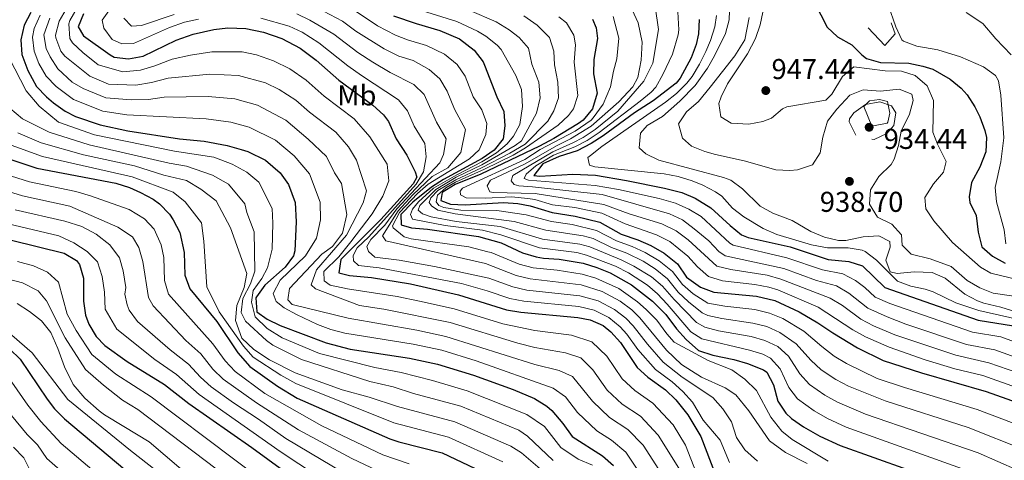
# Model space of a CAD drawing. Extents: x 576467 to 579890, y 763768 to 766121.
# Drawn here: x 576742 to 577085, y 764507 to 764660 of the extents above; entities that cross this region are included whole.
import ezdxf
from ezdxf.enums import TextEntityAlignment as Align

# ---------------------------------------------------------------- set-up
doc = ezdxf.new("R2010")
doc.units = 0
doc.header["$MEASUREMENT"] = 0
doc.linetypes.add('DGN Style 3', pattern=[55.946072, 39.96148, -15.984592])
for name, color, linetype in [('Nivel 16', 7, 'Continuous'), ('Nivel 37', 7, 'Continuous'), ('Nivel 4', 7, 'Continuous'), ('Nivel 41', 7, 'Continuous'), ('Nivel 5', 7, 'Continuous'), ('Nivel 61', 7, 'Continuous'), ('Nivel 7', 7, 'Continuous')]:
    doc.layers.add(name, color=color, linetype=linetype)
doc.styles.add('Style-arial', font='arial.shx', dxfattribs={"bigfont": 'arialbig.shx'})
doc.styles.add('Style-arialn', font='arialn.shx', dxfattribs={"bigfont": 'arialnbig.shx'})

# ---------------------------------------------------------------- blocks, each defined once
blk = doc.blocks.new('5PATER')
at = {"layer": 'Nivel 7', "linetype": 'Continuous', "lineweight": 0}
h = blk.add_hatch(color=19, dxfattribs=at)
edge = h.paths.add_edge_path()
edge.add_ellipse((0, 0), major_axis=(-1.1, -1.11), ratio=0.999422, start_angle=0, end_angle=360)

msp = doc.modelspace()

# ---------------------------------------------------------------- linework, layer by layer
at = {"layer": 'Nivel 16', "color": 1, "linetype": 'Continuous', "lineweight": 13, "ltscale": 0.5}
for points in [[(577045.681, 764659.121, 954.36), (577047.041, 764655.361, 954.22), (577043.521, 764651.201, 953.68), (577037.681, 764657.441, 953.82)], [(577038.881, 764623.121, 934.24), (577036.201, 764630.001, 934.26), (577038.081, 764631.921, 934.38), (577041.601, 764632.401, 934.8), (577044.441, 764631.681, 935.06), (577045.241, 764627.681, 935.28), (577044.521, 764624.481, 935.24), (577044.241, 764624.161, 935.22), (577038.881, 764623.121, 934.24)]]:
    msp.add_polyline3d(points, dxfattribs=at)
at = {"layer": 'Nivel 4', "color": 25, "linetype": 'Continuous', "lineweight": 30, "flags": 128}
for points, elevation in [([(577014.681, 764674.721), (577023.361, 764657.681), (577026.997, 764654.249), (577032.001, 764651.521), (577035.487, 764647.948), (577037.121, 764646.721), (577041.939, 764645.356), (577051.881, 764645.041), (577056.771, 764644.083), (577060.161, 764642.961), (577066.241, 764639.521), (577070.114, 764636.354), (577072.161, 764634.081), (577074.844, 764629.864), (577076.561, 764626.321), (577078.365, 764621.613), (577078.961, 764619.121), (577078.73, 764614.116), (577076.593, 764608.825), (577073.681, 764603.441), (577072.884, 764598.434), (577073.161, 764596.481), (577075.284, 764591.941), (577076.001, 764586.081), (577077.241, 764581.041), (577080.977, 764577.717), (577085.463, 764575.303)], 950), ([(576745.561, 764662.801), (576743.273, 764658.363), (576742.164, 764653.179), (576742.471, 764648.13), (576744.521, 764642.481), (576747.641, 764636.961), (576751.05, 764633.303), (576753.521, 764631.281), (576757.62, 764628.379), (576761.201, 764626.481), (576769.761, 764623.601), (576779.481, 764621.441), (576797.521, 764618.641), (576806.121, 764617.841), (576814.121, 764616.321), (576818.945, 764615.024), (576821.321, 764614.241), (576827.441, 764611.201), (576832.601, 764606.881), (576835.465, 764602.788), (576837.815, 764596.523), (576838.161, 764589.681), (576837.695, 764579.591), (576837.241, 764577.921), (576834.281, 764573.921), (576827.241, 764567.681), (576824.33, 764563.599), (576824.121, 764563.201), (576824.481, 764558.321), (576828.081, 764555.761), (576832.594, 764553.603), (576848.641, 764547.521), (576857.041, 764545.361), (576877.641, 764542.161), (576887.437, 764540.089), (576900.041, 764536.241), (576913.801, 764531.201), (576921.321, 764528.081), (576925.599, 764525.479), (576927.321, 764523.921), (576931.121, 764519.361), (576934.361, 764514.801), (576945.041, 764508.081), (576948.789, 764504.774)], 825), ([(576764.041, 764662.321), (576762.161, 764657.761), (576764.001, 764654.641), (576773.25, 764648.005), (576774.681, 764647.201), (576779.654, 764646.617), (576784.799, 764647.527), (576796.277, 764653.1), (576802.193, 764655.149), (576809.401, 764656.801), (576814.374, 764657.389), (576820.627, 764657.149), (576826.809, 764655.921), (576833.121, 764653.684), (576839.595, 764650.323), (576845.147, 764646.08), (576853.041, 764639.121), (576864.881, 764630.401), (576868.564, 764627.006), (576870.361, 764624.721), (576873.081, 764618.641), (576876.721, 764613.041), (576879.641, 764607.201), (576880.201, 764605.281), (576879.001, 764602.961), (576867.721, 764590.561), (576853.761, 764576.561), (576853.081, 764571.921), (576856.721, 764570.961), (576864.481, 764570.321), (576878.001, 764568.161), (576894.793, 764564.235), (576911.561, 764559.041), (576916.493, 764558.188), (576936.402, 764556.407), (576940.721, 764555.601), (576945.253, 764553.52), (576947.881, 764551.361), (576951.262, 764547.647), (576957.041, 764538.881), (576960.76, 764535.537), (576967.001, 764531.121), (576970.631, 764527.685), (576974.809, 764522.439), (576979.321, 764514.881), (576984.401, 764501.441)], 850), ([(576872.121, 764661.601), (576880.001, 764658.881), (576888.321, 764656.481), (576895.161, 764653.521), (576900.281, 764649.601), (576903.323, 764645.598), (576903.881, 764644.401), (576908.121, 764633.281), (576910.641, 764628.241), (576910.993, 764623.248), (576910.361, 764618.641), (576907.161, 764614.679), (576903.082, 764611.781), (576889.588, 764604.445), (576885.357, 764601.815), (576878.841, 764596.641), (576874.721, 764592.321), (576874.801, 764588.721), (576878.361, 764587.681), (576883.961, 764587.201), (576901.761, 764584.641), (576909.601, 764582.401), (576917.081, 764578.961), (576921.876, 764577.507), (576924.401, 764577.041), (576929.921, 764576.721), (576938.241, 764575.281), (576943.035, 764573.82), (576947.658, 764571.931), (576955.166, 764567.74), (576962.441, 764562.081), (576967.081, 764557.361), (576970.801, 764552.401), (576974.197, 764548.735), (576978.534, 764544.88), (576983.431, 764543.206), (576990.841, 764541.761), (576995.621, 764540.305), (577001.122, 764538.124), (577002.281, 764537.281), (577004.67, 764532.885), (577006.121, 764527.201), (577008.908, 764523.026), (577010.961, 764521.121), (577015.064, 764518.252), (577020.817, 764515.015), (577027.946, 764511.76), (577063.16, 764499.162)], 875), ([(576941.511, 764660.439), (576942.761, 764657.441), (576943.201, 764653.681), (576942.001, 764646.401), (576941.822, 764641.396), (576943.081, 764634.641), (576941.561, 764629.121), (576938.295, 764625.249), (576936.601, 764624.001), (576928.037, 764618.798), (576923.041, 764616.161), (576902.521, 764606.401), (576893.561, 764602.721), (576889.041, 764599.921), (576888.601, 764597.201), (576892.041, 764595.921), (576897.043, 764595.681), (576910.441, 764596.481), (576915.417, 764596.178), (576919.721, 764595.361), (576927.481, 764593.041), (576935.521, 764591.761), (576944.041, 764589.601), (576951.561, 764585.441), (576957.281, 764583.441), (576961.848, 764581.446), (576966.561, 764578.801), (576971.121, 764575.041), (576974.321, 764570.481), (576979.121, 764566.961), (576983.824, 764565.155), (576998.688, 764563.854), (577005.105, 764562.292), (577013.561, 764558.321), (577020.081, 764554.561), (577025.281, 764550.961), (577033.892, 764545.784), (577042.89, 764541.407), (577056.273, 764537.013), (577078.762, 764530.602), (577102.386, 764522.156)], 900), ([(576978.761, 764660.321), (576978.449, 764655.357), (576977.641, 764651.601), (576975.915, 764646.903), (576972.109, 764639.805), (576970.721, 764638.161), (576962.699, 764631.963), (576956.121, 764627.761), (576945.241, 764619.761), (576941.034, 764617.059), (576936.162, 764614.498), (576929.841, 764612.481), (576924.161, 764609.921), (576921.099, 764605.861), (576923.121, 764605.681), (576934.599, 764606.366), (576942.55, 764605.997), (576953.401, 764604.161), (576966.601, 764601.521), (576972.681, 764600.001), (576977.272, 764598.036), (576982.744, 764594.677), (576989.481, 764588.401), (576993.471, 764585.235), (576995.841, 764584.241), (577010.401, 764580.961), (577023.721, 764576.641), (577030.961, 764575.921), (577035.716, 764574.351), (577043.418, 764566.822), (577076.041, 764555.441), (577088.383, 764553.413)], 925), ([(576729.201, 764614.561), (576747.675, 764608.498), (576775.281, 764603.201), (576780.027, 764601.68), (576783.881, 764600.001), (576788.263, 764597.628), (576790.521, 764596.001), (576793.982, 764592.4), (576795.281, 764590.481), (576797.53, 764585.997), (576799.062, 764579.074), (576799.361, 764571.121), (576801.041, 764566.4), (576810.521, 764554.961), (576817.761, 764544.081), (576822.001, 764539.281), (576831.64, 764532.368), (576838.521, 764528.241), (576870.82, 764514.056), (576873.921, 764512.961), (576889.041, 764509.201), (576907.504, 764500.474)], 800), ([(576710.921, 764590.241), (576757.201, 764578.801), (576761.496, 764576.293), (576762.601, 764574.881), (576764.014, 764570.061), (576763.961, 764562.081), (576764.704, 764557.164), (576765.801, 764554.001), (576768.448, 764549.682), (576771.481, 764546.641), (576779.161, 764541.041), (576792.241, 764532.961), (576800.721, 764526.321), (576822.681, 764511.041), (576849.364, 764491.594)], 775), ([(576738.321, 764545.361), (576741.881, 764541.812), (576751.33, 764527.895), (576753.921, 764524.561), (576757.405, 764520.965), (576784.935, 764497.935)], 750)]:
    msp.add_lwpolyline(points, dxfattribs=dict(at, elevation=elevation))
at = {"layer": 'Nivel 5', "color": 25, "linetype": 'Continuous', "lineweight": 0, "flags": 128}
for points, elevation in [([(576763.594, 764673.749), (576755.521, 764659.777), (576754.231, 764654.88), (576754.285, 764653.908), (576756.067, 764649.26), (576757.457, 764647.569), (576766.247, 764640.518), (576772.713, 764637.761), (576782.254, 764637.465), (576787.742, 764638.288), (576793.511, 764639.822), (576808.089, 764641.217), (576818.024, 764640.817), (576827.45, 764638.22), (576832.285, 764635.89), (576838.064, 764632.128), (576842.801, 764627.953), (576851.969, 764620.993), (576856.402, 764615.947), (576859.201, 764611.281), (576862.641, 764600.561), (576861.521, 764596.321), (576855.681, 764585.041), (576845.241, 764573.041), (576843.361, 764567.761), (576844.921, 764566.321), (576860.244, 764560.559), (576868.698, 764559.277), (576891.85, 764554.576), (576915.416, 764547.393), (576921.412, 764545.877), (576932.08, 764544.035), (576937.391, 764542.303), (576941.685, 764538.156), (576946.673, 764531.073), (576951.892, 764526.177), (576958.217, 764521.905), (576964.401, 764515.373), (576975.161, 764498.241)], 840), ([(577001.853, 764667.406), (577000.001, 764658.401), (576998.326, 764653.689), (576995.584, 764648.377), (576988.641, 764637.841), (576986.389, 764633.331), (576985.561, 764630.961), (576986.281, 764626.321), (576989.841, 764624.161), (576996.001, 764623.761), (577000.877, 764624.754), (577003.921, 764625.841), (577007.801, 764629.161), (577009.281, 764629.841), (577022.841, 764632.161), (577025.001, 764634.321), (577028.721, 764640.401), (577032.626, 764643.807), (577043.561, 764642.401), (577049.321, 764642.321), (577054.049, 764640.743), (577058.266, 764637.198), (577060.469, 764632.051), (577060.161, 764621.041), (577061.841, 764616.801), (577064.801, 764610.801), (577063.921, 764607.041), (577060.441, 764602.961), (577057.401, 764598.241), (577057.801, 764594.241), (577060.521, 764590.081), (577067.076, 764582.526), (577076.794, 764573.967), (577080.441, 764571.841), (577113.65, 764563.826)], 945), ([(576761.754, 764664.401), (576759.231, 764660.009), (576758.841, 764658.769), (576759.18, 764653.726), (576760.105, 764652.209), (576763.737, 764648.756), (576769.104, 764644.481), (576777.689, 764642.01), (576783.856, 764642.656), (576788.849, 764644.159), (576794.894, 764646.461), (576801.258, 764647.847), (576808.745, 764649.009), (576819.325, 764648.983), (576824.271, 764648.001), (576830.285, 764645.952), (576835.94, 764643.106), (576841.605, 764639.104), (576847.921, 764633.537), (576858.425, 764625.697), (576863.881, 764619.361), (576869.921, 764609.841), (576870.521, 764604.001), (576868.361, 764598.721), (576864.721, 764592.481), (576857.281, 764582.801), (576853.001, 764577.521), (576847.801, 764572.401), (576847.881, 764569.201), (576850.001, 764567.681), (576856.041, 764566.401), (576873.349, 764563.719), (576881.173, 764562.071), (576893.321, 764559.405), (576910.195, 764554.137), (576921.442, 764551.809), (576934.241, 764550.221), (576941.322, 764547.911), (576946.473, 764542.901), (576951.857, 764534.977), (576956.326, 764530.857), (576962.609, 764526.513), (576969.605, 764518.906), (576973.939, 764511.823), (576978.753, 764499.649)], 845), ([(576804.053, 764660.413), (576799.161, 764659.361), (576793.988, 764657.571), (576781.441, 764651.921), (576777.361, 764651.841), (576774.041, 764653.281), (576771.041, 764657.281), (576770.52, 764660.093), (576773.441, 764664.161)], 855), ([(576845.505, 764664.417), (576854.299, 764659.76), (576858.967, 764656.229), (576868.811, 764650.085), (576873.953, 764647.489), (576878.945, 764646.049), (576884.522, 764642.915), (576888.313, 764639.649), (576890.819, 764635.312), (576893.327, 764629.043), (576897.199, 764621.908), (576895.605, 764613.942), (576891.069, 764608.515), (576885.609, 764605.547), (576878.905, 764599.169), (576873.741, 764593.617), (576868.241, 764584.801), (576869.401, 764583.121), (576904.161, 764575.201), (576914.873, 764570.993), (576919.742, 764569.812), (576937.505, 764567.731), (576944.883, 764565.399), (576951.2, 764562.052), (576955.216, 764559.027), (576957.969, 764556.307), (576967.317, 764545.014), (576972.601, 764540.001), (576979.481, 764535.521), (576987.801, 764531.841), (576991.521, 764529.361), (576996.081, 764523.761), (577003.201, 764513.361), (577008.801, 764509.281), (577016.401, 764505.441)], 865), ([(576857.35, 764664.32), (576866.57, 764658.083), (576872.8, 764654.902), (576876.977, 764653.185), (576883.633, 764651.265), (576889.841, 764648.218), (576894.297, 764644.625), (576897.151, 764640.518), (576899.861, 764633.395), (576902.881, 764628.801), (576904.681, 764624.081), (576904.281, 764620.241), (576902.041, 764614.801), (576898.641, 764611.681), (576884.213, 764602.892), (576880.491, 764599.562), (576874.231, 764592.969), (576871.766, 764588.312), (576871.972, 764587.672), (576875.855, 764584.497), (576878.289, 764583.777), (576898.411, 764581.007), (576904.96, 764579.215), (576906.154, 764578.984), (576915.977, 764574.977), (576920.796, 764573.643), (576929.227, 764572.836), (576937.873, 764571.506), (576942.669, 764570.123), (576950.749, 764566.436), (576957.162, 764561.859), (576960.205, 764559.194), (576963.917, 764555.418), (576967.443, 764550.615), (576969.962, 764547.764), (576981.841, 764541.361), (576990.121, 764538.161), (576994.641, 764534.881), (576998.681, 764530.881), (577003.721, 764521.601), (577007.601, 764516.721), (577011.121, 764513.841), (577023.721, 764506.241)], 870), ([(576873.657, 764666.065), (576894.247, 764659.63), (576901.402, 764656.214), (576904.26, 764654.463), (576908.211, 764651.417), (576909.6, 764649.839), (576914.801, 764640.801), (576916.721, 764635.841), (576917.121, 764630.001), (576916.161, 764623.681), (576914.001, 764619.601), (576911.761, 764616.961), (576908.051, 764613.823), (576902.969, 764610.705), (576894.149, 764606.147), (576886.093, 764601.436), (576880.793, 764596.753), (576878.681, 764594.161), (576878.081, 764592.241), (576878.761, 764590.641), (576890.081, 764588.481), (576903.201, 764586.881), (576909.572, 764585.155), (576922.997, 764580.613), (576935.995, 764578.994), (576939.401, 764578.145), (576949.582, 764574.233), (576954.038, 764571.981), (576960.656, 764567.671), (576964.177, 764564.673), (576967.604, 764561.029), (576975.812, 764551.368), (576979.592, 764548.935), (576996.234, 764545.014), (577000.973, 764543.52), (577003.609, 764542.163), (577006.999, 764538.481), (577009.953, 764531.953), (577013.053, 764528.013), (577018.818, 764523.764), (577023.432, 764521.168), (577030.034, 764518.127), (577073.494, 764502.584)], 880), ([(576894.002, 764605.29), (576902.857, 764609.629), (576914.521, 764616.321), (576916.761, 764618.001), (576921.961, 764627.681), (576923.281, 764633.041), (576922.841, 764638.481), (576920.335, 764644.677), (576919.172, 764650.276), (576915.877, 764654.08), (576912.489, 764656.741), (576907.935, 764659.475), (576898.769, 764663.468)], 885), ([(576938.275, 764619.199), (576942.462, 764621.956), (576950.297, 764628.305), (576959.361, 764638.801), (576962.561, 764645.121), (576964.561, 764656.881), (576963.401, 764664.801)], 915), ([(576957.321, 764640.081), (576958.521, 764646.081), (576958.801, 764652.401), (576957.481, 764659.201), (576954.681, 764665.201)], 910), ([(576989.433, 764666.444), (576989.161, 764660.241), (576987.891, 764655.413), (576984.118, 764647.623), (576981.562, 764643.352), (576977.301, 764637.306), (576972.02, 764631.871), (576965.921, 764626.481), (576960.521, 764623.281), (576958.241, 764620.641), (576957.753, 764615.578), (576960.161, 764613.441), (576964.669, 764611.239), (576987.218, 764605.175), (576989.761, 764604.241), (576993.798, 764601.3), (577000.041, 764595.201), (577004.392, 764592.734), (577011.161, 764590.161), (577017.601, 764586.321), (577022.423, 764584.411), (577027.279, 764583.281), (577029.921, 764583.201), (577035.961, 764584.481), (577041.401, 764584.881), (577045.161, 764582.881), (577045.361, 764580.881), (577043.841, 764576.401), (577045.361, 764572.321), (577047.721, 764571.681), (577053.641, 764572.241), (577060.001, 764572.081), (577064.557, 764570.049), (577071.361, 764564.481), (577075.794, 764562.131), (577078.001, 764561.361), (577083.881, 764560.001), (577092.201, 764557.441)], 935), ([(577044.685, 764665.472), (577047.321, 764657.761), (577049.453, 764653.251), (577049.921, 764652.801), (577054.616, 764651.067), (577062.001, 764649.761), (577069.801, 764647.281), (577077.841, 764643.761), (577082.046, 764640.783), (577083.121, 764638.881), (577083.921, 764633.943), (577085.001, 764619.041), (577083.961, 764610.721), (577081.961, 764601.681), (577082.361, 764596.725), (577085.121, 764586.961), (577085.716, 764582.005)], 955), ([(576748.881, 764661.793), (576746.744, 764657.126), (576746.163, 764654.095), (576746.799, 764649.237), (576748.417, 764644.913), (576750.913, 764640.497), (576754.479, 764636.984), (576760.476, 764632.418), (576770.745, 764628.321), (576779.049, 764627.083), (576806.777, 764625.633), (576815.422, 764624.486), (576821.78, 764622.756), (576830.982, 764618.176), (576837.494, 764612.735), (576842.761, 764606.481), (576846.481, 764596.561), (576846.641, 764590.401), (576845.201, 764584.081), (576841.401, 764577.841), (576832.521, 764569.361), (576830.081, 764564.721), (576831.161, 764562.001), (576834.001, 764559.761), (576838.321, 764557.441), (576845.653, 764553.925), (576850.257, 764552.209), (576855.14, 764550.953), (576878.939, 764547.074), (576888.908, 764544.918), (576900.901, 764541.248), (576927.759, 764531.664), (576932.109, 764528.666), (576936.305, 764523.265), (576943.025, 764516.817), (576948.184, 764513.572), (576953.157, 764509.356), (576958.427, 764501.331)], 830), ([(576752.201, 764660.785), (576750.162, 764655.011), (576750.989, 764650.191), (576752.313, 764647.345), (576755.026, 764643.136), (576760.04, 764638.462), (576763.872, 764636.229), (576771.729, 764633.041), (576780.651, 764632.274), (576786.635, 764632.416), (576792.128, 764633.184), (576807.433, 764633.425), (576816.723, 764632.652), (576824.615, 764630.488), (576834.523, 764625.152), (576842.387, 764618.59), (576848.704, 764612.475), (576851.529, 764606.825), (576854.001, 764603.121), (576855.801, 764592.241), (576854.361, 764585.761), (576850.801, 764581.121), (576847.161, 764578.401), (576835.841, 764566.481), (576835.201, 764562.561), (576836.801, 764560.881), (576856.306, 764556.129), (576880.237, 764551.987), (576890.379, 764549.747), (576921.381, 764539.945), (576929.92, 764537.85), (576934.511, 764535.831), (576941.489, 764527.169), (576947.459, 764521.497), (576953.825, 764517.297), (576959.197, 764511.84), (576971.121, 764493.281)], 835), ([(576795.552, 764662.058), (576784.161, 764658.241), (576780.681, 764658.001), (576778.081, 764660.801)], 860), ([(576989.302, 764505.758), (576986.094, 764513.602), (576980.143, 764520.546), (576976.372, 764526.794), (576973.004, 764530.496), (576969.307, 764533.872), (576963.447, 764538.176), (576957.371, 764545.257), (576953.497, 764550.533), (576951.114, 764553.163), (576947.235, 764556.364), (576942.108, 764558.867), (576936.769, 764560.181), (576917.569, 764562.051), (576912.665, 764563.025), (576904.794, 764565.688), (576895.858, 764568.206), (576867.081, 764573.681), (576859.841, 764574.561), (576858.161, 764576.161), (576858.001, 764578.001), (576859.401, 764580.641), (576863.488, 764584.527), (576880.038, 764602.857), (576882.572, 764607.161), (576883.453, 764612.466), (576883.001, 764617.089), (576879.297, 764623.068), (576877.034, 764628.425), (576873.883, 764632.309), (576860.943, 764640.732), (576856.161, 764644.139), (576846.07, 764652.206), (576840.256, 764655.841), (576835.741, 764657.969), (576825.798, 764660.742)], 855), ([(576999.081, 764506.241), (576994.681, 764510.241), (576991.721, 764514.561), (576990.041, 764519.921), (576987.001, 764524.481), (576983.441, 764528.481), (576972.802, 764535.571), (576966.134, 764540.816), (576960.728, 764547.043), (576955.733, 764553.42), (576953.166, 764556.094), (576949.218, 764559.208), (576943.495, 764562.133), (576937.137, 764563.956), (576918.664, 764565.949), (576913.769, 764567.009), (576905.373, 764570.044), (576886.441, 764574.161), (576874.041, 764576.321), (576865.641, 764577.361), (576863.361, 764579.441), (576862.801, 764581.121), (576864.161, 764583.521), (576869.105, 764588.615), (576873.251, 764594.266), (576888.264, 764610.346), (576889.529, 764613.204), (576890.478, 764618.741), (576887.097, 764624.497), (576882.85, 764634.172), (576879.202, 764637.612), (576870.929, 764641.793), (576864.882, 764645.408), (576859.658, 764648.811), (576851.248, 764655.2), (576842.874, 764660.116), (576838.361, 764662.254)], 860), ([(576889.681, 764594.721), (576887.921, 764595.441), (576886.961, 764596.721), (576887.441, 764599.041), (576890.378, 764601.557), (576893.708, 764603.577), (576903.854, 764608.075), (576913.803, 764613.012), (576918.106, 764615.551), (576929.491, 764623.431), (576933.168, 764626.825), (576934.925, 764629.115), (576936.381, 764633.841), (576935.143, 764645.439), (576935.626, 764651.471), (576935.049, 764654.804), (576932.39, 764659.172), (576929.813, 764661.262)], 895), ([(576948.761, 764661.361), (576950.681, 764653.841), (576950.001, 764646.561), (576948.801, 764642.321), (576947.801, 764636.881), (576945.241, 764630.801), (576941.738, 764626.013), (576941.017, 764625.212), (576935.501, 764621.395), (576923.265, 764614.913), (576917.955, 764611.426), (576896.121, 764601.521), (576895.321, 764600.401), (576895.441, 764599.201), (576897.441, 764598.161), (576904.271, 764597.953), (576913.239, 764598.4), (576918.946, 764597.917), (576921.399, 764597.484), (576927.607, 764595.628), (576935.336, 764594.682), (576944.728, 764592.713), (576952.909, 764588.988), (576963.805, 764585.246), (576968.436, 764582.825), (576974.793, 764577.713), (576978.162, 764574.047), (576981.991, 764570.615), (576986.798, 764569.172), (576998.118, 764567.931), (577003.033, 764566.988), (577006.164, 764566.025), (577020.187, 764559.981), (577032.336, 764552.071), (577036.679, 764549.598), (577044.951, 764545.974), (577057.478, 764541.657), (577067.919, 764538.505), (577077.641, 764536.122), (577087.812, 764532.557)], 905), ([(576918.041, 764616.881), (576925.881, 764624.881), (576928.041, 764628.401), (576929.681, 764633.041), (576929.441, 764638.401), (576928.285, 764644.477), (576928.051, 764649.261), (576926.459, 764654.023), (576922.155, 764658.322), (576917.609, 764661.551)], 890), ([(576939.681, 764618.091), (576943.851, 764620.858), (576958.137, 764631.852), (576962.027, 764635.011), (576963.598, 764636.728), (576966.087, 764641.124), (576969.372, 764648.258), (576971.399, 764655.021), (576971.637, 764656.682), (576971.249, 764662.97)], 920), ([(576984.72, 764661.713), (576984.161, 764657.761), (576982.653, 764653.002), (576981.001, 764649.201), (576978.782, 764644.68), (576976.226, 764640.41), (576974.401, 764638.081), (576970.836, 764634.519), (576966.918, 764631.443), (576944.761, 764616.001), (576940.802, 764612.921), (576939.921, 764612.161), (576940.441, 764609.521), (576942.281, 764608.881), (576966.481, 764606.481), (576971.441, 764605.521), (576976.219, 764604.078), (576980.041, 764602.561), (576984.451, 764600.193), (576986.561, 764598.641), (576990.361, 764594.561), (576994.296, 764591.483), (577001.047, 764587.452), (577005.841, 764585.281), (577017.881, 764581.681), (577023.521, 764580.721), (577030.641, 764580.721), (577035.553, 764579.851), (577036.641, 764579.361), (577040.618, 764576.323), (577047.881, 764569.041), (577052.537, 764567.27), (577057.506, 764566.288), (577060.361, 764565.361), (577068.241, 764561.521), (577076.241, 764558.801), (577101.441, 764553.121)], 930), ([(576996.175, 764660.953), (576994.634, 764653.174), (576991.095, 764647.686), (576982.56, 764636.696), (576978.521, 764631.681), (576974.241, 764628.081), (576971.447, 764623.887), (576972.899, 764618.869), (576976.001, 764616.161), (576980.657, 764614.251), (576984.361, 764613.201), (576994.351, 764611.026), (577005.401, 764607.841), (577010.389, 764607.588), (577013.041, 764607.841), (577018.201, 764609.601), (577020.859, 764613.839), (577021.801, 764619.281), (577023.521, 764624.881), (577026.721, 764629.041), (577031.241, 764633.921), (577035.93, 764635.721), (577041.961, 764635.281), (577048.481, 764636.001), (577052.841, 764634.321), (577053.321, 764632.081), (577052.083, 764627.248), (577049.121, 764621.361), (577048.241, 764616.401), (577046.69, 764611.651), (577045.721, 764609.761), (577041.321, 764605.521), (577038.521, 764600.881), (577038.163, 764595.877), (577040.903, 764591.38), (577045.921, 764588.961), (577049.23, 764585.21), (577049.521, 764581.601), (577052.681, 764578.481), (577059.321, 764576.801), (577066.641, 764574.161), (577072.201, 764569.281), (577076.616, 764566.75), (577081.251, 764564.86), (577088.491, 764563.827)], 940), ([(577071.841, 764662.721), (577077.681, 764658.881), (577082.201, 764653.521), (577087.561, 764648.001)], 960), ([(576734.121, 764654.401), (576744.041, 764635.441), (576748.521, 764630.081), (576755.323, 764624.513), (576767.85, 764620.099), (576795.669, 764614.438), (576809.401, 764612.257), (576815.853, 764609.872), (576821.009, 764607.057), (576825.137, 764603.601), (576829.758, 764594.417), (576830.078, 764589.302), (576829.801, 764580.161), (576828.161, 764573.681), (576826.241, 764569.921), (576823.201, 764565.761), (576822.561, 764561.681), (576823.841, 764556.561), (576828.041, 764552.481), (576833.28, 764549.272), (576846.33, 764543.836), (576865.59, 764538.88), (576874.792, 764537.191), (576885.704, 764534.422), (576897.841, 764530.833), (576918.557, 764522.559), (576924.778, 764518.363), (576930.41, 764511.067), (576936.506, 764506.999), (576941.521, 764504.801)], 820), ([(577089.799, 764537.038), (577079.733, 764540.602), (577068.215, 764543.271), (577046.925, 764550.352), (577039.527, 764553.416), (577035.106, 764555.759), (577028.7, 764560.507), (577024.433, 764563.105), (577007.223, 764569.759), (577002.474, 764571.094), (576989.714, 764573.053), (576984.861, 764574.27), (576974.836, 764583.46), (576970.649, 764586.624), (576965.734, 764589.039), (576954.257, 764592.536), (576945.416, 764595.825), (576921.561, 764599.601), (576906.841, 764599.921), (576905.761, 764600.161), (576904.801, 764602.321), (576905.921, 764604.241), (576918.081, 764609.921), (576928.941, 764616.281), (576933.861, 764618.641), (576941.073, 764623.053), (576950.641, 764631.601), (576955.601, 764636.881), (576957.321, 764640.081)], 910), ([(576733.721, 764633.121), (576742.725, 764625.689), (576752.046, 764621.043), (576765.94, 764616.597), (576793.817, 764610.235), (576799.881, 764609.105), (576808.959, 764605.974), (576814.577, 764602.913), (576820.291, 764596.071), (576820.969, 764592.952), (576823.481, 764586.241), (576823.761, 764572.561), (576822.281, 764568.081), (576819.561, 764563.041), (576818.921, 764558.161), (576820.521, 764555.041), (576827.808, 764548.287), (576829.982, 764546.708), (576840.001, 764541.674), (576863.897, 764533.991), (576871.943, 764532.222), (576879.087, 764529.86), (576895.641, 764525.425), (576915.794, 764517.038), (576918.848, 764515.03), (576927.801, 764506.481)], 815), ([(576741.032, 764620.76), (576749.198, 764617.318), (576764.029, 764613.095), (576781.784, 764609.277), (576791.966, 764606.033), (576799.961, 764604.129), (576804.917, 764601.136), (576810.209, 764597.041), (576815.201, 764587.681), (576820.921, 764571.681), (576820.041, 764566.801), (576817.441, 764560.561), (576817.041, 764555.361), (576819.241, 764549.121), (576823.401, 764545.201), (576828.801, 764541.601), (576837.841, 764537.041), (576854.241, 764531.121), (576863.634, 764528.579), (576873.548, 764525.298), (576893.441, 764520.017), (576913.03, 764511.516), (576916.714, 764509.155), (576923.281, 764503.601)], 810), ([(577091.786, 764541.519), (577081.822, 764545.088), (577071.98, 764546.973), (577050.771, 764554.055), (577044.238, 764556.543), (577037.51, 764559.669), (577030.946, 764564.892), (577026.609, 764567.377), (577019.657, 764569.313), (577008.282, 764573.493), (576987.731, 764577.925), (576985.597, 764579.347), (576982.137, 764583.057), (576977.005, 764587.332), (576972.86, 764590.427), (576968.347, 764592.579), (576944.881, 764599.217), (576920.627, 764601.988), (576915.801, 764602.241), (576914.201, 764602.801), (576913.161, 764604.001), (576913.681, 764605.841), (576927.704, 764614.188), (576934.628, 764617.26), (576938.275, 764619.199)], 915), ([(576733.57, 764618.309), (576749.664, 764612.474), (576780.905, 764605.478), (576795.241, 764600.065), (576799.449, 764596.768), (576805.117, 764589.355), (576806.001, 764583.041), (576807.001, 764567.041), (576811.3, 764558.351), (576819.825, 764546.417), (576823.217, 764542.577), (576832.765, 764536.26), (576838.058, 764533.291), (576872.184, 764519.677), (576891.241, 764514.609), (576910.267, 764505.995)], 805), ([(577092.376, 764510.075), (577072.521, 764518.026), (577043.528, 764527.264), (577030.786, 764532.434), (577026.336, 764534.784), (577021.315, 764538.094), (577017.617, 764541.457), (577012.58, 764547.217), (577006.894, 764551.182), (577002.284, 764553.185), (576997.461, 764554.434), (576986.603, 764555.989), (576981.708, 764557.045), (576979.722, 764557.964), (576975.043, 764561.792), (576971.425, 764565.233), (576967.649, 764569.857), (576963.425, 764573.304), (576959.175, 764575.963), (576953.431, 764578.837), (576948.15, 764580.792), (576941.721, 764583.873), (576938.198, 764584.835), (576925.239, 764586.827), (576914.201, 764589.841), (576893.561, 764592.561), (576887.561, 764593.761), (576885.401, 764595.361), (576884.601, 764596.481), (576885.121, 764598.161), (576887.567, 764600.678), (576893.855, 764604.434), (576902.745, 764608.553), (576912.642, 764613.667), (576918.041, 764616.881)], 890), ([(577093.773, 764546), (577083.904, 764549.582), (577074.01, 764551.207), (577045.261, 764561.204), (577040.133, 764563.424), (577036.489, 764566.876), (577033.19, 764569.283), (577028.785, 764571.649), (577021.689, 764572.977), (577009.341, 764577.227), (576990.601, 764581.58), (576989.436, 764582.253), (576979.401, 764591.589), (576975.129, 764594.189), (576970.514, 764596.29), (576964.737, 764597.905), (576950.614, 764601.043), (576942.481, 764602.401), (576919.161, 764604.241), (576917.681, 764604.801), (576918.401, 764606.401), (576921.761, 764609.281), (576927.896, 764613.008), (576935.395, 764615.879), (576939.681, 764618.091)], 920), ([(576709.9, 764608.929), (576742.681, 764598.795), (576759.263, 764595.155), (576775.921, 764587.841), (576781.041, 764584.561), (576783.321, 764580.801), (576784.681, 764575.921), (576786.641, 764563.361), (576788.241, 764560.401), (576799.678, 764548.341), (576804.87, 764543.663), (576809.127, 764538.399), (576812.716, 764534.905), (576824.351, 764526.554), (576839.022, 764517.146), (576857.551, 764507.128), (576870.594, 764501.005)], 790), ([(576725.841, 764609.756), (576745.178, 764603.646), (576761.365, 764600.297), (576766.373, 764598.759), (576779.907, 764594.013), (576785.219, 764590.813), (576788.587, 764587.136), (576791.025, 764581.739), (576792.052, 764577.271), (576792.281, 764569.313), (576793.598, 764564.454), (576809.08, 764547.23), (576813.444, 764541.24), (576816.833, 764537.538), (576827.267, 764529.898), (576847.161, 764518.572), (576868.406, 764508.509), (576877.607, 764505.353)], 795), ([(577089.756, 764503.165), (577075.988, 764509.167), (577036.781, 764522.669), (577027.001, 764526.879), (577022.577, 764529.273), (577017.184, 764533.039), (577013.785, 764536.705), (577009.818, 764542.849), (577006.097, 764546.202), (577001.635, 764548.375), (576996.847, 764549.724), (576985.511, 764551.763), (576980.65, 764552.99), (576977.744, 764554.657), (576969.977, 764562.609), (576965.913, 764567.265), (576962.073, 764570.516), (576955.976, 764574.308), (576951.507, 764576.535), (576940.561, 764581.009), (576937.099, 764581.925), (576924.118, 764583.72), (576909.281, 764588.081), (576893.961, 764589.841), (576885.241, 764591.521), (576882.201, 764592.481), (576880.681, 764593.761), (576881.321, 764595.441), (576886.83, 764601.057), (576894.002, 764605.29)], 885), ([(577099.597, 764515.149), (577075.641, 764524.314), (577050.31, 764531.918), (577040.842, 764535.14), (577030.094, 764540.293), (577025.845, 764542.931), (577021.449, 764546.209), (577015.272, 764551.556), (577007.84, 764556.007), (577003.208, 764557.894), (576998.074, 764559.144), (576987.704, 764560.309), (576981.741, 764561.409), (576976.67, 764564.62), (576972.873, 764567.857), (576969.385, 764572.449), (576964.796, 764576.11), (576959.885, 764579.03), (576955.356, 764581.139), (576949.855, 764583.116), (576942.881, 764586.737), (576934.401, 764588.753), (576927.208, 764589.809), (576918.331, 764592.222), (576908.197, 764593.674), (576895.601, 764593.841), (576889.681, 764594.721)], 895), ([(576740.184, 764593.943), (576757.519, 764589.954), (576763.401, 764588.081), (576768.401, 764585.441), (576773.121, 764581.761), (576776.601, 764577.201), (576777.801, 764572.641), (576778.761, 764566.881), (576778.398, 764564.549), (576779.169, 764560.826), (576779.897, 764558.96), (576782.875, 764554.934), (576794.256, 764545.032), (576800.66, 764540.095), (576804.81, 764535.559), (576808.551, 764532.232), (576816.291, 764526.557), (576824.968, 764520.9), (576834.505, 764514.105), (576859.209, 764499.551)], 785), ([(576737.687, 764589.092), (576755.396, 764584.855), (576760.561, 764582.401), (576765.281, 764579.441), (576768.921, 764575.841), (576770.441, 764570.641), (576771.321, 764565.201), (576771.561, 764559.281), (576775.619, 764552.241), (576788.835, 764541.722), (576796.45, 764536.528), (576804.368, 764529.555), (576832.633, 764509.628), (576852.093, 764496.772)], 780), ([(576740.921, 764575.921), (576746.601, 764574.401), (576751.481, 764572.161), (576755.281, 764568.641), (576758.281, 764557.521), (576761.441, 764551.841), (576766.892, 764543.434), (576775.241, 764536.621), (576787.574, 764528.636), (576844.999, 764485.454)], 770), ([(576732.321, 764571.121), (576742.681, 764568.481), (576748.201, 764565.681), (576751.041, 764562.161), (576757.601, 764549.281), (576764.721, 764538.241), (576770.923, 764532.739), (576777.612, 764527.583), (576782.908, 764524.312), (576814.122, 764500.697)], 765), ([(576740.841, 764561.281), (576745.121, 764558.481), (576749.321, 764555.201), (576752.601, 764551.121), (576755.081, 764545.601), (576757.401, 764539.201), (576760.361, 764532.961), (576764.441, 764528.241), (576769.481, 764523.761), (576771.321, 764522.401), (576778.041, 764518.401), (576786.922, 764513.009), (576818.761, 764485.761)], 760), ([(576733.561, 764554.881), (576746.081, 764544.001), (576758.498, 764527.727), (576780.367, 764510.024), (576806.585, 764489.537)], 755), ([(576737.174, 764536.449), (576744.617, 764525.768), (576749.137, 764520.081), (576756.239, 764512.445), (576773.013, 764498.141)], 745), ([(576738.927, 764522.141), (576744.353, 764515.601), (576747.931, 764511.971), (576751.239, 764507.134), (576765.352, 764494.785)], 740), ([(576739.569, 764511.121), (576743.194, 764507.474), (576745.405, 764502.948)], 735)]:
    msp.add_lwpolyline(points, dxfattribs=dict(at, elevation=elevation))
at = {"layer": 'Nivel 5', "color": 25, "linetype": 'DGN Style 3', "lineweight": 0, "elevation": 935, "flags": 128}
msp.add_lwpolyline([(577033.361, 764619.921), (577030.998, 764624.649), (577031.201, 764625.681), (577032.641, 764627.761), (577036.721, 764630.721), (577041.761, 764631.601), (577045.761, 764630.161), (577047.281, 764627.761), (577046.601, 764623.361), (577044.161, 764620.561), (577039.721, 764618.481), (577034.817, 764618.921), (577033.361, 764619.921)], dxfattribs=at)
at = {"layer": 'Nivel 61', "color": 19, "linetype": 'Continuous', "lineweight": 0}
msp.add_3dface([(576493.35, 763768.43), (576467.42, 766081.97), (579861.38, 766120.68), (579888.45, 763807.16)], dxfattribs=at)

# ---------------------------------------------------------------- block references
at = {"layer": 'Nivel 7', "color": 19, "linetype": 'Continuous', "lineweight": 0}
for p in [(577001.961, 764635.521, 947.44), (577038.001, 764622.721, 934.44), (577031.121, 764603.841, 938.7)]:
    msp.add_blockref('5PATER', p, dxfattribs=at)

# ---------------------------------------------------------------- texts
at = {"layer": 'Nivel 37', "color": 92, "linetype": 'Continuous', "lineweight": 0, "style": 'Style-arialn'}
msp.add_text('Mb', height=7, dxfattribs=at).set_placement((576859.323, 764633.841, 849.654), align=Align.MIDDLE_CENTER)
at = {"layer": 'Nivel 41', "color": 19, "linetype": 'Continuous', "lineweight": 0, "style": 'Style-arial'}
for s, p in [('947.44', (577003.946, 764639.521, 947.44)), ('934.44', (577043.065, 764615.17, 934.44)), ('938.70', (577020.789, 764593.21, 938.7))]:
    msp.add_text(s, height=7, dxfattribs=at).set_placement(p)

doc.saveas('drawing.dxf')
